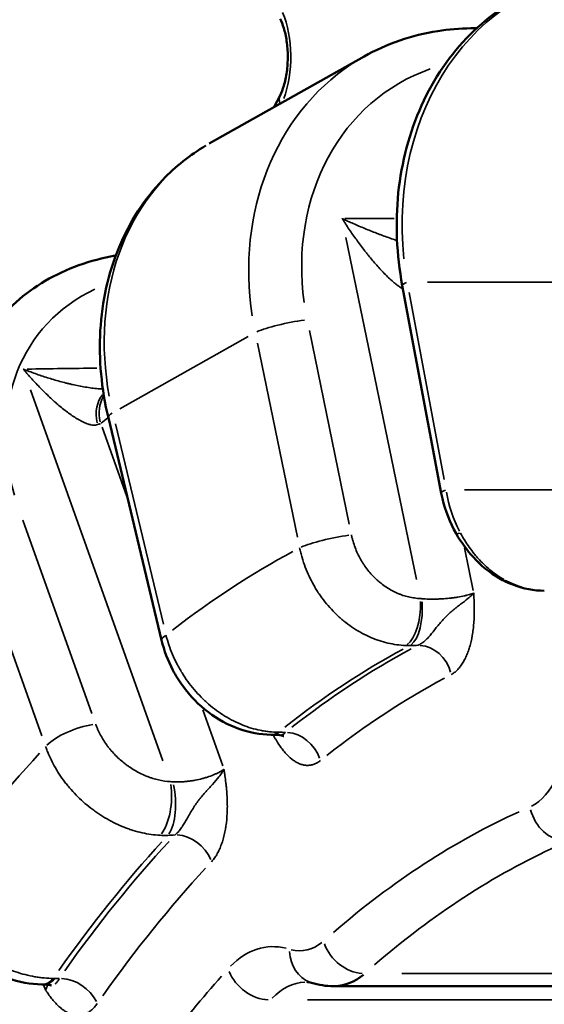
# Model space of a CAD drawing. Extents: x 0 to 21830, y 0 to 18951.
# Drawn here: x 3262 to 3356, y 13885 to 14060 of the extents above; entities that cross this region are included whole.
import ezdxf

# ---------------------------------------------------------------- set-up
doc = ezdxf.new("R2010")
doc.units = 0
doc.layers.add('MD_Visible', color=7, linetype='Continuous', lineweight=50)
doc.layers.add('MD_Visible Narrow', color=7, linetype='Continuous', lineweight=35)
doc.styles.get("Standard").update_dxf_attribs({"font": 'txt.shx'})
doc.dimstyles.new('DİLARA 5', dxfattribs={"dimtxt": 250, "dimasz": 100, "dimexe": 0, "dimexo": 100, "dimgap": 50, "dimtad": 2, "dimdec": 0, "dimlfac": 0.1, "dimrnd": 5, "dimtxsty": 'Standard', "dimcen": 0, "dimse1": 1, "dimse2": 1, "dimclrd": 256, "dimadec": 0, "dimazin": 0, "dimtfac": 1, "dimtdec": 0, "dimtix": 1, "dimtmove": 0, "dimatfit": 3, "dimfxl": 1, "dimarcsym": 0})

# ---------------------------------------------------------------- blocks, each defined once
blk = doc.blocks.new('CustomObjectsInViewport7_0')
at = {"layer": 'MD_Visible', "extrusion": (0, 1, 0)}
for p, q in [((3343.72, 14058.92), (3342.69, 14058.91)), ((3323.67, 14053.88), (3296.12, 14038.38)), ((3307.71, 14044.9), (3308.75, 14046.96)), ((3330.49, 14013.14), (3337.42, 13976.19)), ((3278.17, 13989.57), (3287.65, 13950)), ((3307.24, 13933.21), (3307.12, 13933.21)), ((3266.65, 13888.75), (3266.35, 13888.76)), ((3318.26, 13888.46), (3449.26, 13888.46))]:
    blk.add_line(p, q, dxfattribs=at)
at = {"layer": 'MD_Visible', "extrusion": (1.22465e-16, 0, -1)}
blk.add_ellipse((3351.19, 13967.13), major_axis=(3.5, 6.06), ratio=0.47601, start_param=3.141593, end_param=3.141598, dxfattribs=at)
at = {"layer": 'MD_Visible', "extrusion": (1.22465e-16, -6.16298e-33, -1)}
blk.add_ellipse((3351.19, 13967.13), major_axis=(3.5, 6.06), ratio=0.47601, start_param=2.901578, end_param=3.12896, dxfattribs=at)
at = {"layer": 'MD_Visible', "extrusion": (1.22465e-16, 3.08149e-33, -1)}
for start_param, end_param in [(5.956771, 6.308528), (0.044885, 0.045797)]:
    blk.add_ellipse((3316.22, 13918.46), major_axis=(2.71, -29.97), ratio=0.496949, start_param=start_param, end_param=end_param, dxfattribs=at)
at = {"layer": 'MD_Visible'}
for points, knots in [([(3330.49, 14013.14), (3329.46, 14018.6), (3329.22, 14024.23), (3330.34, 14035.06), (3331.76, 14040.4), (3336.06, 14049.93), (3339.02, 14054.27), (3345.98, 14061.23), (3350.04, 14064.01), (3358.94, 14067.79), (3363.9, 14068.81), (3368.88, 14068.81)], [0, 0, 0, 0, 1.675746, 1.675746, 3.37733, 3.37733, 5.06051, 5.06051, 6.68286, 6.68286, 8.356106, 8.356106, 8.356106, 8.356106]), ([(3308.75, 14060.59), (3308.97, 14060.14), (3309.2, 14059.58), (3309.6, 14058.25), (3309.78, 14057.47), (3310.03, 14055.77), (3310.1, 14054.85), (3310.11, 14052.98), (3310.05, 14052.04), (3309.81, 14050.26), (3309.63, 14049.43), (3309.21, 14048.02), (3308.98, 14047.44), (3308.75, 14046.96)], [0.785472, 0.785472, 0.785472, 0.785472, 1.024162, 1.024162, 1.283407, 1.283407, 1.556489, 1.556489, 1.834579, 1.834579, 2.108464, 2.108464, 2.356106, 2.356106, 2.356106, 2.356106]), ([(3323.68, 14053.88), (3327.71, 14056.15), (3332.19, 14057.69), (3338.73, 14058.73), (3340.7, 14058.89), (3342.69, 14058.91)], [0, 0, 0, 0, 1.539662, 1.539662, 2.190395, 2.190395, 2.190395, 2.190395]), ([(3278.17, 13989.57), (3276.94, 13994.72), (3276.45, 14000.03), (3277.04, 14010.29), (3278.18, 14015.37), (3281.93, 14024.43), (3284.6, 14028.56), (3290.12, 14034.31), (3292.71, 14036.37), (3295.51, 14038.03)], [0, 0, 0, 0, 1.613351, 1.613351, 3.256966, 3.256966, 4.875107, 4.875107, 6.00256, 6.00256, 6.00256, 6.00256]), ([(3257.37, 14005.56), (3259.97, 14008.91), (3263.25, 14011.78), (3270.7, 14016.15), (3274.95, 14017.67), (3279.43, 14018.46), (3279.46, 14018.47), (3279.5, 14018.48)], [0, 0, 0, 0, 1.503074, 1.503074, 3.02447, 3.02447, 3.036483, 3.036483, 3.036483, 3.036483]), ([(3340.06, 13969.01), (3338.96, 13970.93), (3338.13, 13973.06), (3337.55, 13975.54), (3337.48, 13975.87), (3337.42, 13976.19)], [0, 0, 0, 0, 0.6673908, 0.6673908, 0.7673964, 0.7673964, 0.7673964, 0.7673964]), ([(3347.7, 13961.07), (3346.02, 13962.04), (3344.48, 13963.31), (3341.97, 13966.04), (3340.94, 13967.48), (3340.06, 13969.01)], [0, 0, 0, 0, 0.611291, 0.611291, 1.140988, 1.140988, 1.140988, 1.140988]), ([(3355.76, 13958.81), (3353.9, 13958.84), (3352.04, 13959.2), (3349.4, 13960.18), (3348.53, 13960.59), (3347.7, 13961.07)], [0, 0, 0, 0, 0.5904879, 0.5904879, 0.8927614, 0.8927614, 0.8927614, 0.8927614]), ([(3307.12, 13933.21), (3305.19, 13933.24), (3303.23, 13933.6), (3299.48, 13934.94), (3297.64, 13935.95), (3294.27, 13938.5), (3292.7, 13940.1), (3290.76, 13942.78), (3290.17, 13943.72), (3288.77, 13946.38), (3288.09, 13948.18), (3287.65, 13950)], [0, 0, 0, 0, 0.615659, 0.615659, 1.247351, 1.247351, 1.907616, 1.907616, 2.240072, 2.240072, 2.80784, 2.80784, 2.80784, 2.80784]), ([(3309.4, 13932.93), (3309.4, 13932.93), (3309.34, 13932.97), (3309.1, 13933.06), (3308.92, 13933.1), (3308.71, 13933.13)], [0.5488346, 0.5488346, 0.5488346, 0.5488346, 0.7176409, 0.7176409, 0.886993, 0.886993, 0.886993, 0.886993]), ([(3266.35, 13888.76), (3264.32, 13888.8), (3262.25, 13889.19), (3258.21, 13890.57), (3256.21, 13891.59), (3253.47, 13893.5), (3252.6, 13894.19), (3250.11, 13896.47), (3248.62, 13898.25), (3246.8, 13901.22), (3246.24, 13902.34), (3245.78, 13903.48)], [0, 0, 0, 0, 0.64977, 0.64977, 1.317346, 1.317346, 1.650633, 1.650633, 2.331635, 2.331635, 2.716557, 2.716557, 2.716557, 2.716557]), ([(3268.07, 13888.61), (3267.81, 13888.66), (3267.45, 13888.71), (3266.91, 13888.74), (3266.78, 13888.75), (3266.65, 13888.75)], [0, 0, 0, 0, 0.1932867, 0.1932867, 0.2484012, 0.2484012, 0.2484012, 0.2484012])]:
    blk.add_open_spline(points, degree=3, knots=knots, dxfattribs=at)
for points in [[(3308.71, 13933.13), (3308.29, 13933.17), (3307.79, 13933.2), (3307.24, 13933.21)], [(3314.35, 13889.06), (3314, 13889.17), (3313.73, 13889.2), (3313.49, 13889.2)], [(3318.24, 13888.46), (3316.93, 13888.46), (3315.61, 13888.67), (3314.35, 13889.06)]]:
    blk.add_open_spline(points, degree=3, dxfattribs=at)
at = {"layer": 'MD_Visible Narrow', "extrusion": (0, 1, 0)}
for p, q in [((3320.46, 14021.67), (3332.99, 13960.82)), ((3400.92, 14013.72), (3335, 14013.72)), ((3337.92, 13978.62), (3331.68, 14011.87)), ((3321.04, 13970.66), (3313.95, 14005.14)), ((3280.22, 13991.21), (3303.06, 14004.06)), ((3304.72, 14002.85), (3311.82, 13968.37)), ((3264.34, 13994.58), (3287.88, 13928.53)), ((3287.96, 13952.9), (3279.42, 13988.51)), ((3281.45, 13975.57), (3277.05, 13987.92)), ((3341.57, 13976.77), (3400.9, 13976.77)), ((3275.24, 13936.99), (3262.98, 13971.38)), ((3254.07, 13967.38), (3266.33, 13932.99)), ((3343.1, 13958.85), (3341.53, 13966.44)), ((3298.53, 13927.64), (3294.97, 13937.63)), ((3448.42, 13890.72), (3330.38, 13890.72)), ((3266.62, 13888.7), (3266.96, 13887.83)), ((3313.61, 13886), (3431.26, 13886))]:
    blk.add_line(p, q, dxfattribs=at)
at = {"layer": 'MD_Visible Narrow', "extrusion": (1.22465e-16, 6.16298e-33, -1)}
for centre, major_axis, ratio, start_param, end_param in [((3373.21, 14018.81), (14.31, -48.57), 0.829513, 1.792187, 3.297656), ((3350.83, 14011.56), (-18.92, 38.63), 0.860594, -1.206793, 0.104311)]:
    blk.add_ellipse(centre, major_axis=major_axis, ratio=ratio, start_param=start_param, end_param=end_param, dxfattribs=at)
at = {"layer": 'MD_Visible Narrow', "extrusion": (1.22465e-16, 0, -1)}
for centre, major_axis, ratio, start_param, end_param in [((3304.56, 14053.78), (0, 12.17), 0.5, 0.861142, 2.223473), ((3312.32, 14045.17), (-3.58, 1.79), 0.612372, -0.550469, -0.028972), ((3299.12, 13977.39), (32.35, -28.38), 0.781146, 2.257797, 3.473472), ((3282.83, 13989.32), (-4.32, 5.51), 0.830184, 5.221344, 5.948498), ((3356.04, 13978.81), (0, -20), 0.854676, 0.036797, 0.433201), ((3330.49, 13955.87), (0.26, 7), 0.461644, 1.404232, 2.800183), ((3430.8, 13491.14), (54.79, -471.4), 0.494968, 2.848002, 2.947748), ((3307.22, 13940.21), (0.1, 7), 0.52807, 2.796037, 3.123406), ((2682.35, 13491.14), (11657.87, -140.93), 0.038657, 4.765653, 4.765663), ((3286.32, 13921.58), (0.41, 6.99), 0.439735, 1.136065, 2.580689), ((3430.8, 13491.14), (-54.79, 471.4), 0.494968, 5.78071, 5.880609), ((3442.12, 13491.14), (51.61, -431.42), 0.494673, 2.819121, 2.985932), ((3266.5, 13895.75), (0.15, 7), 0.525217, 2.593811, 3.112762), ((3316.75, 13859.21), (4.34, -29.92), 0.492205, 2.769306, 3.189469), ((3316.75, 13859.21), (4.34, -29.92), 0.492205, 3.212811, 3.213858)]:
    blk.add_ellipse(centre, major_axis=major_axis, ratio=ratio, start_param=start_param, end_param=end_param, dxfattribs=at)
at = {"layer": 'MD_Visible Narrow', "extrusion": (1.22465e-16, 5.77779e-34, -1)}
blk.add_ellipse((3342.76, 14051.91), major_axis=(-0.07, 7), ratio=0.470483, start_param=0.012293, end_param=0.23356, dxfattribs=at)
at = {"layer": 'MD_Visible Narrow'}
for centre, major_axis, ratio, start_param, end_param in [((3347.63, 14009.99), (22.38, -44.73), 0.859128, 3.183112, 3.183326), ((3347.63, 14009.99), (22.38, -44.73), 0.859128, 3.244853, 4.352327), ((3337.37, 14014.43), (6.88, 1.29), 0.117461, 2.643218, 3.115362), ((3310.35, 14005.48), (6.86, 1.41), 0.147219, 1.133652, 2.536713), ((3284.98, 13991.21), (6.81, 1.63), 0.200442, 2.635697, 3.114967), ((3344.3, 13977.49), (6.88, 1.29), 0.117461, 2.643218, 3.115362), ((3318.24, 13967.17), (6.86, 1.41), 0.147219, 1.133652, 2.536713), ((3294.46, 13951.63), (6.81, 1.63), 0.200442, 2.635697, 3.114967), ((3431.67, 13491.14), (57.82, -471.31), 0.494399, 3.332727, 3.431867), ((3334.03, 13943.3), (-2.79, 5.31), 0.852182, -1.812789, -0.488058), ((3435.97, 13491.75), (54.79, -465.39), 0.494839, 3.334719, 3.434465), ((3273.04, 13931.79), (6.59, 2.35), 0.362422, 1.074002, 2.499447), ((3310.73, 13927.98), (-3.74, 4.69), 0.82887, -1.972433, -0.644678), ((3348.85, 13942.88), (2.7, -22.96), 0.494839, 0.174746, 0.668638), ((3436.09, 13490.42), (51.61, -438.43), 0.494839, 3.298167, 3.464978), ((3359.22, 13921.07), (-2.78, 6.42), 0.858055, 1.392863, 2.716764), ((3291.36, 13909.99), (-4.38, 4.1), 0.799758, -2.091099, -0.759792), ((3431.67, 13491.14), (-57.82, 471.31), 0.494399, 0.39989, 0.499251), ((3435.97, 13491.75), (-54.79, 465.39), 0.494839, 0.401859, 0.501757), ((3310.72, 13858.49), (4.35, -36.94), 0.494839, 2.956714, 3.519014), ((3310.19, 13917.75), (2.7, -22.96), 0.494839, 6.094507, 6.588399), ((3322.49, 13897.19), (-4.65, 5.23), 0.819582, 1.125246, 2.454151), ((3316.42, 13895.75), (2.07, 6.69), 0.847094, 1.991197, 3.081044), ((3436.09, 13490.42), (52.79, -448.42), 0.494839, 3.556523, 3.669396), ((3305.5, 13892.25), (5.19, -4.69), 0.795532, 4.1786, 5.510411), ((3271.03, 13884.74), (-4.92, 3.44), 0.757477, -2.201141, -0.864854)]:
    blk.add_ellipse(centre, major_axis=major_axis, ratio=ratio, start_param=start_param, end_param=end_param, dxfattribs=at)
at = {"layer": 'MD_Visible Narrow', "extrusion": (1.22465e-16, -6.16298e-33, -1)}
blk.add_ellipse((3320.75, 13994.86), major_axis=(24.85, -43.39), ratio=0.817447, start_param=1.978785, end_param=3.086259, dxfattribs=at)
at = {"layer": 'MD_Visible Narrow', "extrusion": (1.22465e-16, -1.92593e-34, -1)}
blk.add_ellipse((1646.19, 13618.77), major_axis=(10291.87, 89.92), ratio=0.038568, start_param=4.876111, end_param=4.876973, dxfattribs=at)
at = {"layer": 'MD_Visible Narrow', "extrusion": (1.22465e-16, -3.85186e-34, -1)}
for centre, major_axis, ratio, start_param, end_param in [((2018.72, 13617.05), (10273.61, 187.96), 0.035139, 4.834514, 4.835729), ((3266.81, 13895.75), (0.15, 7), 0.525217, 2.593786, 3.112761), ((3313.56, 13491.14), (-11683.9, 254.78), 0.034024, 1.566189, 1.566212)]:
    blk.add_ellipse(centre, major_axis=major_axis, ratio=ratio, start_param=start_param, end_param=end_param, dxfattribs=at)
at = {"layer": 'MD_Visible Narrow', "extrusion": (1.22465e-16, 1.2326e-32, -1)}
for centre, major_axis, ratio, start_param, end_param in [((3281.81, 13988.61), (-3.69, 5.95), 0.752645, -1.120624, -0.244886), ((3346.14, 13972.49), (6.07, 3.48), 0.104247, 2.70953, 3.118853)]:
    blk.add_ellipse(centre, major_axis=major_axis, ratio=ratio, start_param=start_param, end_param=end_param, dxfattribs=at)
at = {"layer": 'MD_Visible Narrow', "extrusion": (1.22465e-16, 3.08149e-33, -1)}
for centre, major_axis, start_param, end_param in [((3377.14, 13619.63), (46.19, -392.33), 2.848722, 2.855763), ((3414.44, 13489.1), (57.84, -491.34), 2.852063, 2.948401), ((3414.44, 13489.1), (-57.84, 491.34), 5.783918, 5.880447)]:
    blk.add_ellipse(centre, major_axis=major_axis, ratio=0.494839, start_param=start_param, end_param=end_param, dxfattribs=at)
at = {"layer": 'MD_Visible Narrow', "extrusion": (1.22465e-16, -3.08149e-33, -1)}
blk.add_ellipse((3355.14, 13978.81), major_axis=(-4.58, 19.63), ratio=0.841578, start_param=4.418704, end_param=4.784033, dxfattribs=at)
at = {"layer": 'MD_Visible Narrow', "extrusion": (1.22465e-16, 7.70372e-34, -1)}
for centre, major_axis, ratio, start_param, end_param in [((3330.99, 13955.86), (-0.14, 7), 0.436429, 1.434543, 2.827414), ((3287.22, 13921.57), (-0.36, 6.99), 0.415143, 1.191951, 2.630131)]:
    blk.add_ellipse(centre, major_axis=major_axis, ratio=ratio, start_param=start_param, end_param=end_param, dxfattribs=at)
at = {"layer": 'MD_Visible Narrow', "extrusion": (1.22465e-16, 3.85186e-34, -1)}
blk.add_ellipse((3307.34, 13940.21), major_axis=(0.1, 7), ratio=0.52807, start_param=2.796027, end_param=3.123405, dxfattribs=at)
at = {"layer": 'MD_Visible Narrow'}
for points, knots in [([(3330.6, 14012.55), (3330.56, 14012.57), (3330.53, 14012.59), (3330.42, 14012.65), (3330.36, 14012.69), (3330.15, 14012.81), (3330.01, 14012.9), (3329.81, 14013.05), (3329.74, 14013.1), (3329.6, 14013.2), (3329.53, 14013.25), (3329.33, 14013.4), (3329.19, 14013.51), (3328.79, 14013.85), (3328.52, 14014.08), (3327.99, 14014.57), (3327.73, 14014.83), (3327.21, 14015.36), (3326.95, 14015.63), (3326.44, 14016.17), (3326.18, 14016.45), (3325.69, 14017.02), (3325.44, 14017.31), (3324.95, 14017.89), (3324.71, 14018.18), (3324.35, 14018.63), (3324.23, 14018.78), (3323.99, 14019.08), (3323.87, 14019.23), (3323.28, 14020), (3322.82, 14020.61), (3321.92, 14021.86), (3321.47, 14022.49), (3320.82, 14023.44), (3320.61, 14023.76), (3320.29, 14024.25), (3320.13, 14024.49), (3319.95, 14024.77), (3319.87, 14024.89), (3319.82, 14024.97), (3319.79, 14025.01), (3319.77, 14025.05)], [0.0699651, 0.0699651, 0.0699651, 0.0699651, 0.078125, 0.078125, 0.09375, 0.09375, 0.125, 0.125, 0.140625, 0.140625, 0.15625, 0.15625, 0.1875, 0.1875, 0.25, 0.25, 0.3125, 0.3125, 0.375, 0.375, 0.4375, 0.4375, 0.5, 0.5, 0.5625, 0.5625, 0.59375, 0.59375, 0.625, 0.625, 0.75, 0.75, 0.875, 0.875, 0.9375, 0.9375, 0.96875, 0.984375, 0.9921875, 0.9921875, 1, 1, 1, 1]), ([(3329.55, 14021.15), (3329.41, 14021.19), (3329.27, 14021.24), (3328.77, 14021.4), (3328.41, 14021.53), (3327.69, 14021.78), (3327.33, 14021.91), (3326.79, 14022.11), (3326.61, 14022.17), (3326.26, 14022.31), (3326.08, 14022.37), (3325.19, 14022.71), (3324.5, 14022.99), (3323.12, 14023.56), (3322.43, 14023.85), (3321.43, 14024.3), (3321.09, 14024.45), (3320.59, 14024.67), (3320.34, 14024.79), (3320.06, 14024.92), (3319.93, 14024.98), (3319.85, 14025.02), (3319.81, 14025.04), (3319.77, 14025.05)], [0.414062, 0.414062, 0.414062, 0.414062, 0.4375, 0.4375, 0.5, 0.5, 0.5625, 0.5625, 0.59375, 0.59375, 0.625, 0.625, 0.75, 0.75, 0.875, 0.875, 0.9375, 0.9375, 0.96875, 0.984375, 0.9921875, 0.9921875, 1, 1, 1, 1]), ([(3276.24, 13988.38), (3276.13, 13988.33), (3276.01, 13988.31), (3275.75, 13988.28), (3275.62, 13988.28), (3275.34, 13988.3), (3275.2, 13988.32), (3274.99, 13988.37), (3274.91, 13988.38), (3274.77, 13988.42), (3274.7, 13988.44), (3274.48, 13988.51), (3274.33, 13988.57), (3274.04, 13988.68), (3273.89, 13988.75), (3273.45, 13988.95), (3273.15, 13989.11), (3272.71, 13989.36), (3272.56, 13989.45), (3272.26, 13989.64), (3272.12, 13989.73), (3271.68, 13990.02), (3271.39, 13990.22), (3270.81, 13990.64), (3270.53, 13990.86), (3269.96, 13991.31), (3269.67, 13991.54), (3269.25, 13991.9), (3269.11, 13992.02), (3268.83, 13992.26), (3268.69, 13992.39), (3268.27, 13992.76), (3268, 13993.01), (3267.18, 13993.78), (3266.64, 13994.31), (3265.58, 13995.39), (3265.06, 13995.95), (3264.29, 13996.8), (3264.04, 13997.09), (3263.66, 13997.52), (3263.47, 13997.74), (3263.25, 13998), (3263.15, 13998.11), (3263.09, 13998.18), (3263.06, 13998.22), (3263.03, 13998.25)], [0, 0, 0, 0, 0.03125, 0.03125, 0.0625, 0.0625, 0.09375, 0.09375, 0.109375, 0.109375, 0.125, 0.125, 0.15625, 0.15625, 0.1875, 0.1875, 0.25, 0.25, 0.28125, 0.28125, 0.3125, 0.3125, 0.375, 0.375, 0.4375, 0.4375, 0.5, 0.5, 0.53125, 0.53125, 0.5625, 0.5625, 0.625, 0.625, 0.75, 0.75, 0.875, 0.875, 0.9375, 0.9375, 0.96875, 0.984375, 0.992187, 0.992187, 1, 1, 1, 1]), ([(3277.19, 13994.72), (3276.92, 13994.73), (3276.64, 13994.75), (3276.17, 13994.79), (3275.98, 13994.81), (3275.59, 13994.85), (3275.4, 13994.87), (3274.83, 13994.95), (3274.44, 13995), (3273.68, 13995.13), (3273.3, 13995.2), (3272.54, 13995.35), (3272.16, 13995.43), (3271.59, 13995.56), (3271.4, 13995.6), (3271.02, 13995.69), (3270.83, 13995.74), (3270.27, 13995.88), (3269.9, 13995.98), (3268.78, 13996.29), (3268.05, 13996.5), (3266.59, 13996.96), (3265.87, 13997.2), (3264.79, 13997.59), (3264.44, 13997.72), (3263.91, 13997.91), (3263.64, 13998.01), (3263.34, 13998.13), (3263.2, 13998.19), (3263.12, 13998.22), (3263.07, 13998.24), (3263.03, 13998.25)], [0.2048825, 0.2048825, 0.2048825, 0.2048825, 0.25, 0.25, 0.28125, 0.28125, 0.3125, 0.3125, 0.375, 0.375, 0.4375, 0.4375, 0.5, 0.5, 0.53125, 0.53125, 0.5625, 0.5625, 0.625, 0.625, 0.75, 0.75, 0.875, 0.875, 0.9375, 0.9375, 0.96875, 0.984375, 0.9921875, 0.9921875, 1, 1, 1, 1]), ([(3348.53, 13960.84), (3347.74, 13961.29), (3347, 13961.81), (3345.57, 13962.96), (3344.89, 13963.6), (3344.07, 13964.47), (3343.91, 13964.65), (3343.6, 13965.02), (3343.44, 13965.2), (3342.98, 13965.77), (3342.69, 13966.15), (3341.84, 13967.35), (3341.32, 13968.19), (3340.84, 13969.08)], [0, 0, 0, 0, 0.25, 0.25, 0.5, 0.5, 0.5625, 0.5625, 0.625, 0.625, 0.75, 0.75, 1, 1, 1, 1]), ([(3333.69, 13957.44), (3333.34, 13957.45), (3333, 13957.48), (3332.31, 13957.58), (3331.62, 13957.7), (3330.94, 13957.89), (3330.44, 13958.06), (3330.27, 13958.12), (3329.93, 13958.25), (3329.76, 13958.32), (3329.26, 13958.54), (3328.93, 13958.69), (3328.29, 13959.04), (3327.98, 13959.23), (3327.36, 13959.64), (3327.06, 13959.85), (3326.61, 13960.2), (3326.47, 13960.32), (3326.25, 13960.5), (3326.18, 13960.57), (3326.04, 13960.69), (3325.97, 13960.76), (3325.62, 13961.08), (3325.35, 13961.35), (3324.83, 13961.9), (3324.59, 13962.19), (3324.11, 13962.79), (3323.89, 13963.11), (3323.62, 13963.51), (3323.56, 13963.59), (3323.46, 13963.75), (3323.41, 13963.84), (3323.25, 13964.08), (3323.15, 13964.25), (3322.87, 13964.76), (3322.52, 13965.44), (3322.22, 13966.15), (3321.95, 13966.88), (3321.83, 13967.24), (3321.66, 13967.8), (3321.61, 13967.99), (3321.52, 13968.36), (3321.48, 13968.55), (3321.44, 13968.74)], [0, 0, 0, 0, 0.0625, 0.0625, 0.125, 0.1875, 0.1875, 0.21875, 0.21875, 0.25, 0.25, 0.3125, 0.3125, 0.375, 0.375, 0.4375, 0.4375, 0.46875, 0.46875, 0.484375, 0.484375, 0.5, 0.5, 0.5625, 0.5625, 0.625, 0.625, 0.6875, 0.6875, 0.703125, 0.703125, 0.71875, 0.71875, 0.75, 0.75, 0.8125, 0.875, 0.875, 0.9375, 0.9375, 0.96875, 0.96875, 1, 1, 1, 1]), ([(3312.21, 13966.46), (3312.27, 13966.17), (3312.34, 13965.88), (3312.45, 13965.44), (3312.49, 13965.3), (3312.56, 13965.01), (3312.6, 13964.87), (3312.81, 13964.15), (3313, 13963.59), (3313.42, 13962.48), (3313.65, 13961.93), (3314.16, 13960.86), (3314.43, 13960.33), (3314.87, 13959.56), (3315.02, 13959.3), (3315.26, 13958.92), (3315.34, 13958.79), (3315.5, 13958.54), (3315.58, 13958.41), (3316, 13957.8), (3316.35, 13957.32), (3317.08, 13956.39), (3317.46, 13955.95), (3318.26, 13955.09), (3318.67, 13954.68), (3319.21, 13954.18), (3319.32, 13954.09), (3319.53, 13953.89), (3319.64, 13953.8), (3319.98, 13953.51), (3320.2, 13953.33), (3320.89, 13952.8), (3321.35, 13952.46), (3322.3, 13951.84), (3322.79, 13951.55), (3323.77, 13951.02), (3324.28, 13950.77), (3324.92, 13950.49), (3325.05, 13950.44), (3325.31, 13950.33), (3325.7, 13950.18), (3326.09, 13950.04), (3326.87, 13949.78), (3327.91, 13949.49), (3328.96, 13949.29), (3330.02, 13949.15), (3330.55, 13949.1), (3331.08, 13949.08)], [0, 0, 0, 0, 0.03125, 0.03125, 0.046875, 0.046875, 0.0625, 0.0625, 0.125, 0.125, 0.1875, 0.1875, 0.25, 0.25, 0.28125, 0.28125, 0.296875, 0.296875, 0.3125, 0.3125, 0.375, 0.375, 0.4375, 0.4375, 0.5, 0.5, 0.515625, 0.515625, 0.53125, 0.53125, 0.5625, 0.5625, 0.625, 0.625, 0.6875, 0.6875, 0.75, 0.75, 0.765625, 0.765625, 0.78125, 0.8125, 0.8125, 0.875, 0.9375, 0.9375, 1, 1, 1, 1]), ([(3333.3, 13949.12), (3333.49, 13949.21), (3333.69, 13949.31), (3334.07, 13949.56), (3334.25, 13949.7), (3334.53, 13949.94), (3334.63, 13950.03), (3334.82, 13950.21), (3334.91, 13950.3), (3335.19, 13950.59), (3335.37, 13950.8), (3335.74, 13951.24), (3335.92, 13951.47), (3336.2, 13951.83), (3336.3, 13951.96), (3336.49, 13952.2), (3336.59, 13952.32), (3336.89, 13952.69), (3337.09, 13952.94), (3337.51, 13953.43), (3337.73, 13953.67), (3338.07, 13954.03), (3338.18, 13954.14), (3338.42, 13954.37), (3338.54, 13954.49), (3338.89, 13954.82), (3339.14, 13955.04), (3339.51, 13955.35), (3339.63, 13955.45), (3339.88, 13955.65), (3340, 13955.75), (3340.37, 13956.04), (3340.61, 13956.22), (3341.32, 13956.77), (3341.76, 13957.11), (3342.26, 13957.53), (3342.36, 13957.61), (3342.55, 13957.78), (3342.72, 13957.94), (3342.89, 13958.1), (3343, 13958.23), (3343.06, 13958.29), (3343.11, 13958.35), (3343.15, 13958.39), (3343.17, 13958.41), (3343.18, 13958.42)], [0, 0, 0, 0, 0.0625, 0.0625, 0.125, 0.125, 0.15625, 0.15625, 0.1875, 0.1875, 0.25, 0.25, 0.3125, 0.3125, 0.34375, 0.34375, 0.375, 0.375, 0.4375, 0.4375, 0.5, 0.5, 0.53125, 0.53125, 0.5625, 0.5625, 0.625, 0.625, 0.65625, 0.65625, 0.6875, 0.6875, 0.75, 0.75, 0.875, 0.875, 0.90625, 0.90625, 0.9375, 0.96875, 0.96875, 0.984375, 0.992188, 0.992188, 1, 1, 1, 1]), ([(3343.18, 13958.42), (3342.97, 13958.33), (3342.72, 13958.24), (3342.3, 13958.12), (3342.15, 13958.07), (3341.91, 13958.01), (3341.83, 13957.99), (3341.67, 13957.95), (3341.58, 13957.93), (3341.15, 13957.83), (3340.79, 13957.76), (3340.3, 13957.68), (3340.2, 13957.66), (3340, 13957.63), (3339.9, 13957.62), (3339.59, 13957.57), (3339.38, 13957.55), (3338.74, 13957.47), (3338.31, 13957.43), (3337.75, 13957.39), (3337.64, 13957.38), (3337.42, 13957.37), (3337.31, 13957.37), (3336.97, 13957.35), (3336.53, 13957.33), (3336.09, 13957.33), (3335.76, 13957.33), (3335.65, 13957.33), (3335.43, 13957.33), (3335.32, 13957.33), (3334.77, 13957.35), (3334.35, 13957.37), (3333.94, 13957.41)], [0, 0, 0, 0, 0.125, 0.125, 0.1875, 0.1875, 0.21875, 0.21875, 0.25, 0.25, 0.375, 0.375, 0.40625, 0.40625, 0.4375, 0.4375, 0.5, 0.5, 0.625, 0.625, 0.65625, 0.65625, 0.6875, 0.6875, 0.75, 0.8125, 0.8125, 0.84375, 0.84375, 0.875, 0.875, 1, 1, 1, 1]), ([(3339.2, 13943.91), (3339.38, 13944.01), (3339.57, 13944.13), (3339.92, 13944.39), (3340.27, 13944.69), (3340.6, 13945.06), (3340.83, 13945.36), (3340.91, 13945.46), (3341.06, 13945.68), (3341.14, 13945.79), (3341.36, 13946.14), (3341.49, 13946.38), (3341.76, 13946.89), (3341.88, 13947.17), (3342.11, 13947.73), (3342.22, 13948.03), (3342.38, 13948.49), (3342.42, 13948.65), (3342.52, 13948.97), (3342.56, 13949.13), (3342.78, 13949.96), (3342.92, 13950.65), (3343.08, 13951.74), (3343.12, 13952.11), (3343.18, 13952.68), (3343.19, 13952.87), (3343.22, 13953.25), (3343.24, 13953.45), (3343.27, 13954.03), (3343.28, 13954.42), (3343.29, 13955.02), (3343.29, 13955.21), (3343.29, 13955.61), (3343.29, 13955.81), (3343.28, 13956.41), (3343.27, 13956.81), (3343.24, 13957.42), (3343.23, 13957.62), (3343.21, 13957.92), (3343.2, 13958.07), (3343.19, 13958.22), (3343.19, 13958.32), (3343.19, 13958.38), (3343.18, 13958.42)], [0, 0, 0, 0, 0.0625, 0.0625, 0.125, 0.1875, 0.1875, 0.21875, 0.21875, 0.25, 0.25, 0.3125, 0.3125, 0.375, 0.375, 0.4375, 0.4375, 0.46875, 0.46875, 0.5, 0.5, 0.625, 0.625, 0.6875, 0.6875, 0.71875, 0.71875, 0.75, 0.75, 0.8125, 0.8125, 0.84375, 0.84375, 0.875, 0.875, 0.9375, 0.9375, 0.96875, 0.96875, 0.984375, 0.992187, 0.992187, 1, 1, 1, 1]), ([(3308.44, 13933.65), (3307.91, 13933.65), (3307.37, 13933.68), (3306.69, 13933.75), (3306.56, 13933.77), (3306.29, 13933.8), (3306.15, 13933.82), (3305.74, 13933.88), (3305.47, 13933.93), (3304.66, 13934.1), (3304.13, 13934.23), (3303.06, 13934.55), (3302.53, 13934.74), (3301.48, 13935.17), (3300.95, 13935.4), (3299.91, 13935.93), (3299.39, 13936.22), (3298.39, 13936.84), (3297.42, 13937.5), (3296.48, 13938.24), (3295.79, 13938.83), (3295.57, 13939.04), (3295.23, 13939.35), (3295.12, 13939.45), (3294.9, 13939.67), (3294.79, 13939.78), (3294.26, 13940.32), (3293.84, 13940.77), (3293.05, 13941.7), (3292.67, 13942.18), (3291.95, 13943.17), (3291.61, 13943.68), (3291.2, 13944.34), (3291.12, 13944.47), (3290.97, 13944.74), (3290.89, 13944.87), (3290.66, 13945.27), (3290.51, 13945.55), (3290.09, 13946.36), (3289.83, 13946.92), (3289.35, 13948.04), (3289.14, 13948.6), (3288.75, 13949.75), (3288.58, 13950.33), (3288.43, 13950.92)], [0, 0, 0, 0, 0.0625, 0.0625, 0.078125, 0.078125, 0.09375, 0.09375, 0.125, 0.125, 0.1875, 0.1875, 0.25, 0.25, 0.3125, 0.3125, 0.375, 0.375, 0.4375, 0.5, 0.5, 0.53125, 0.53125, 0.546875, 0.546875, 0.5625, 0.5625, 0.625, 0.625, 0.6875, 0.6875, 0.75, 0.75, 0.765625, 0.765625, 0.78125, 0.78125, 0.8125, 0.8125, 0.875, 0.875, 0.9375, 0.9375, 1, 1, 1, 1]), ([(3289.19, 13924.86), (3288.5, 13924.9), (3287.82, 13925), (3286.78, 13925.23), (3286.44, 13925.32), (3285.92, 13925.48), (3285.75, 13925.54), (3285.49, 13925.63), (3285.4, 13925.66), (3285.23, 13925.73), (3285.14, 13925.76), (3284.37, 13926.06), (3283.7, 13926.38), (3282.73, 13926.94), (3282.41, 13927.13), (3281.94, 13927.45), (3281.78, 13927.55), (3281.47, 13927.78), (3281.32, 13927.89), (3280.56, 13928.47), (3280, 13928.97), (3279.2, 13929.78), (3278.95, 13930.06), (3278.58, 13930.49), (3278.46, 13930.64), (3278.22, 13930.93), (3278.1, 13931.08), (3277.54, 13931.84), (3277.15, 13932.46), (3276.63, 13933.42), (3276.47, 13933.75), (3276.25, 13934.24), (3276.18, 13934.41), (3276.04, 13934.74), (3275.98, 13934.91), (3275.92, 13935.08)], [0, 0, 0, 0, 0.125, 0.125, 0.1875, 0.1875, 0.21875, 0.21875, 0.234375, 0.234375, 0.25, 0.25, 0.375, 0.375, 0.4375, 0.4375, 0.46875, 0.46875, 0.5, 0.5, 0.625, 0.625, 0.6875, 0.6875, 0.71875, 0.71875, 0.75, 0.75, 0.875, 0.875, 0.9375, 0.9375, 0.96875, 0.96875, 1, 1, 1, 1]), ([(3315.9, 13928.59), (3315.72, 13928.45), (3315.53, 13928.33), (3315.16, 13928.11), (3314.78, 13927.94), (3314.39, 13927.83), (3314.09, 13927.78), (3313.99, 13927.77), (3313.79, 13927.75), (3313.69, 13927.75), (3313.38, 13927.75), (3313.18, 13927.77), (3312.77, 13927.85), (3312.56, 13927.91), (3312.15, 13928.05), (3311.94, 13928.14), (3311.64, 13928.31), (3311.53, 13928.36), (3311.33, 13928.49), (3311.22, 13928.56), (3310.72, 13928.91), (3310.32, 13929.26), (3309.74, 13929.87), (3309.55, 13930.08), (3309.27, 13930.43), (3309.18, 13930.55), (3308.99, 13930.8), (3308.9, 13930.92), (3308.63, 13931.3), (3308.45, 13931.57), (3308.19, 13931.99), (3308.1, 13932.13), (3307.93, 13932.42), (3307.85, 13932.56), (3307.67, 13932.87), (3307.59, 13933.04), (3307.5, 13933.2)], [0, 0, 0, 0, 0.0625, 0.0625, 0.125, 0.1875, 0.1875, 0.21875, 0.21875, 0.25, 0.25, 0.3125, 0.3125, 0.375, 0.375, 0.4375, 0.4375, 0.46875, 0.46875, 0.5, 0.5, 0.625, 0.625, 0.6875, 0.6875, 0.71875, 0.71875, 0.75, 0.75, 0.8125, 0.8125, 0.84375, 0.84375, 0.875, 0.875, 0.9090704, 0.9090704, 0.9090704, 0.9090704]), ([(3309.68, 13933.61), (3309.57, 13933.49), (3309.46, 13933.39), (3309.24, 13933.24), (3309.14, 13933.19), (3308.98, 13933.14), (3308.92, 13933.13), (3308.82, 13933.12), (3308.77, 13933.12), (3308.72, 13933.13), (3308.71, 13933.13), (3308.71, 13933.13)], [0, 0, 0, 0, 0.0625, 0.0625, 0.125, 0.125, 0.15625, 0.15625, 0.1875, 0.1875, 0.190353, 0.190353, 0.190353, 0.190353]), ([(3267.01, 13931.08), (3267.1, 13930.82), (3267.2, 13930.56), (3267.35, 13930.17), (3267.4, 13930.04), (3267.51, 13929.79), (3267.56, 13929.66), (3267.85, 13929.02), (3268.09, 13928.52), (3268.62, 13927.52), (3268.9, 13927.04), (3269.51, 13926.07), (3269.83, 13925.6), (3270.26, 13925.02), (3270.35, 13924.9), (3270.52, 13924.67), (3270.61, 13924.55), (3270.88, 13924.21), (3271.07, 13923.98), (3271.63, 13923.32), (3272.02, 13922.89), (3272.84, 13922.06), (3273.26, 13921.66), (3274.12, 13920.88), (3274.57, 13920.51), (3275.15, 13920.06), (3275.27, 13919.97), (3275.5, 13919.79), (3275.62, 13919.71), (3275.98, 13919.45), (3276.22, 13919.28), (3276.94, 13918.8), (3277.93, 13918.19), (3278.94, 13917.66), (3279.96, 13917.17), (3280.48, 13916.94), (3281.14, 13916.68), (3281.28, 13916.63), (3281.54, 13916.53), (3281.94, 13916.38), (3282.34, 13916.25), (3283.13, 13916.01), (3284.19, 13915.73), (3285.25, 13915.53), (3286.31, 13915.38), (3286.84, 13915.33), (3287.37, 13915.3)], [0, 0, 0, 0, 0.03125, 0.03125, 0.046875, 0.046875, 0.0625, 0.0625, 0.125, 0.125, 0.1875, 0.1875, 0.25, 0.25, 0.265625, 0.265625, 0.28125, 0.28125, 0.3125, 0.3125, 0.375, 0.375, 0.4375, 0.4375, 0.5, 0.5, 0.515625, 0.515625, 0.53125, 0.53125, 0.5625, 0.5625, 0.625, 0.6875, 0.6875, 0.75, 0.75, 0.765625, 0.765625, 0.78125, 0.8125, 0.8125, 0.875, 0.9375, 0.9375, 1, 1, 1, 1]), ([(3298.73, 13927.08), (3298.54, 13926.92), (3298.3, 13926.76), (3297.9, 13926.53), (3297.76, 13926.46), (3297.46, 13926.3), (3297.3, 13926.23), (3296.81, 13926.02), (3296.46, 13925.88), (3295.98, 13925.72), (3295.89, 13925.69), (3295.69, 13925.62), (3295.59, 13925.59), (3295.29, 13925.5), (3295.09, 13925.45), (3294.47, 13925.29), (3294.05, 13925.19), (3293.5, 13925.09), (3293.39, 13925.07), (3293.16, 13925.03), (3293.05, 13925.02), (3292.72, 13924.97), (3292.28, 13924.91), (3291.84, 13924.86), (3291.51, 13924.84), (3291.4, 13924.83), (3291.17, 13924.82), (3291.06, 13924.81), (3290.51, 13924.79), (3290.08, 13924.79), (3289.67, 13924.8)], [0, 0, 0, 0, 0.125, 0.125, 0.1875, 0.1875, 0.25, 0.25, 0.375, 0.375, 0.40625, 0.40625, 0.4375, 0.4375, 0.5, 0.5, 0.625, 0.625, 0.65625, 0.65625, 0.6875, 0.6875, 0.75, 0.8125, 0.8125, 0.84375, 0.84375, 0.875, 0.875, 1, 1, 1, 1]), ([(3290.05, 13915.38), (3290.22, 13915.53), (3290.4, 13915.7), (3290.74, 13916.07), (3290.9, 13916.28), (3291.15, 13916.61), (3291.23, 13916.72), (3291.39, 13916.96), (3291.47, 13917.08), (3291.71, 13917.46), (3291.87, 13917.72), (3292.18, 13918.26), (3292.34, 13918.53), (3292.58, 13918.96), (3292.66, 13919.1), (3292.83, 13919.39), (3292.91, 13919.53), (3293.17, 13919.96), (3293.34, 13920.24), (3293.71, 13920.8), (3293.9, 13921.08), (3294.21, 13921.49), (3294.31, 13921.62), (3294.52, 13921.89), (3294.62, 13922.02), (3294.94, 13922.41), (3295.16, 13922.66), (3295.5, 13923.04), (3295.61, 13923.16), (3295.83, 13923.41), (3295.94, 13923.53), (3296.27, 13923.89), (3296.49, 13924.13), (3297.12, 13924.83), (3297.52, 13925.28), (3297.95, 13925.85), (3298.03, 13925.96), (3298.2, 13926.19), (3298.27, 13926.3), (3298.42, 13926.52), (3298.49, 13926.64), (3298.58, 13926.8), (3298.63, 13926.89), (3298.68, 13926.97), (3298.7, 13927.03), (3298.72, 13927.05), (3298.73, 13927.08)], [0, 0, 0, 0, 0.0625, 0.0625, 0.125, 0.125, 0.15625, 0.15625, 0.1875, 0.1875, 0.25, 0.25, 0.3125, 0.3125, 0.34375, 0.34375, 0.375, 0.375, 0.4375, 0.4375, 0.5, 0.5, 0.53125, 0.53125, 0.5625, 0.5625, 0.625, 0.625, 0.65625, 0.65625, 0.6875, 0.6875, 0.75, 0.75, 0.875, 0.875, 0.90625, 0.90625, 0.9375, 0.9375, 0.96875, 0.96875, 0.984375, 0.992187, 0.992187, 1, 1, 1, 1]), ([(3296.53, 13910.6), (3296.7, 13910.78), (3296.86, 13910.97), (3297.17, 13911.39), (3297.46, 13911.84), (3297.73, 13912.35), (3297.92, 13912.75), (3297.98, 13912.89), (3298.11, 13913.18), (3298.16, 13913.32), (3298.33, 13913.77), (3298.44, 13914.08), (3298.63, 13914.71), (3298.72, 13915.04), (3298.87, 13915.72), (3298.95, 13916.06), (3299.02, 13916.51), (3299.04, 13916.6), (3299.07, 13916.78), (3299.08, 13916.88), (3299.12, 13917.15), (3299.15, 13917.34), (3299.26, 13918.27), (3299.32, 13919.04), (3299.35, 13920.21), (3299.35, 13920.61), (3299.34, 13921.21), (3299.34, 13921.42), (3299.32, 13921.82), (3299.31, 13922.02), (3299.28, 13922.63), (3299.25, 13923.04), (3299.2, 13923.64), (3299.18, 13923.85), (3299.13, 13924.25), (3299.11, 13924.46), (3299.04, 13925.06), (3298.98, 13925.47), (3298.89, 13926.07), (3298.86, 13926.28), (3298.81, 13926.58), (3298.79, 13926.73), (3298.77, 13926.88), (3298.75, 13926.98), (3298.74, 13927.03), (3298.73, 13927.08)], [0, 0, 0, 0, 0.0625, 0.0625, 0.125, 0.1875, 0.1875, 0.21875, 0.21875, 0.25, 0.25, 0.3125, 0.3125, 0.375, 0.375, 0.4375, 0.4375, 0.453125, 0.453125, 0.46875, 0.46875, 0.5, 0.5, 0.625, 0.625, 0.6875, 0.6875, 0.71875, 0.71875, 0.75, 0.75, 0.8125, 0.8125, 0.84375, 0.84375, 0.875, 0.875, 0.9375, 0.9375, 0.96875, 0.96875, 0.984375, 0.992187, 0.992187, 1, 1, 1, 1]), ([(3268.37, 13889.84), (3267.83, 13889.84), (3267.29, 13889.87), (3266.46, 13889.94), (3266.18, 13889.98), (3265.62, 13890.05), (3265.35, 13890.09), (3264.51, 13890.24), (3263.95, 13890.36), (3262.84, 13890.65), (3262.28, 13890.82), (3261.17, 13891.2), (3260.61, 13891.41), (3259.91, 13891.71), (3259.77, 13891.77), (3259.5, 13891.89), (3259.08, 13892.08), (3258.67, 13892.28), (3257.86, 13892.7), (3256.8, 13893.29), (3255.77, 13893.96), (3255.01, 13894.5), (3254.76, 13894.68), (3254.26, 13895.05), (3254.02, 13895.25), (3253.29, 13895.83), (3252.82, 13896.24), (3251.92, 13897.07), (3251.49, 13897.51), (3250.65, 13898.4), (3250.25, 13898.86), (3249.77, 13899.45), (3249.67, 13899.57), (3249.48, 13899.81), (3249.39, 13899.93), (3249.11, 13900.29), (3248.93, 13900.53), (3248.42, 13901.27), (3248.09, 13901.77), (3247.49, 13902.77), (3247.21, 13903.28), (3246.7, 13904.31), (3246.47, 13904.83), (3246.25, 13905.36)], [0, 0, 0, 0, 0.0625, 0.0625, 0.09375, 0.09375, 0.125, 0.125, 0.1875, 0.1875, 0.25, 0.25, 0.3125, 0.3125, 0.328125, 0.328125, 0.34375, 0.375, 0.375, 0.4375, 0.5, 0.5, 0.53125, 0.53125, 0.5625, 0.5625, 0.625, 0.625, 0.6875, 0.6875, 0.75, 0.75, 0.765625, 0.765625, 0.78125, 0.78125, 0.8125, 0.8125, 0.875, 0.875, 0.9375, 0.9375, 1, 1, 1, 1]), ([(3267.37, 13888.71), (3267.36, 13888.66), (3267.35, 13888.61), (3267.31, 13888.5), (3267.29, 13888.43), (3267.24, 13888.3), (3267.22, 13888.24), (3267.13, 13888.05), (3267.06, 13887.92), (3266.98, 13887.79)], [0.8505129, 0.8505129, 0.8505129, 0.8505129, 0.875, 0.875, 0.90625, 0.90625, 0.9375, 0.9375, 1, 1, 1, 1]), ([(3269.42, 13889.81), (3269.33, 13889.62), (3269.24, 13889.46), (3269.05, 13889.19), (3268.95, 13889.07), (3268.81, 13888.92), (3268.76, 13888.88), (3268.71, 13888.84)], [0, 0, 0, 0, 0.0625, 0.0625, 0.125, 0.125, 0.1553356, 0.1553356, 0.1553356, 0.1553356]), ([(3276.2, 13885.35), (3276.05, 13885.13), (3275.89, 13884.93), (3275.56, 13884.56), (3275.22, 13884.22), (3274.86, 13883.95), (3274.58, 13883.78), (3274.49, 13883.72), (3274.3, 13883.62), (3274.2, 13883.58), (3273.91, 13883.46), (3273.72, 13883.39), (3273.32, 13883.3), (3273.12, 13883.28), (3272.72, 13883.26), (3272.51, 13883.27), (3272.26, 13883.3), (3272.2, 13883.31), (3272.1, 13883.33), (3272.05, 13883.34), (3271.89, 13883.37), (3271.79, 13883.4), (3271.27, 13883.56), (3270.86, 13883.75), (3270.25, 13884.14), (3270.04, 13884.29), (3269.74, 13884.53), (3269.64, 13884.62), (3269.44, 13884.79), (3269.34, 13884.89), (3269.04, 13885.17), (3268.85, 13885.37), (3268.46, 13885.81), (3268.27, 13886.03), (3267.9, 13886.51), (3267.71, 13886.76), (3267.44, 13887.14), (3267.35, 13887.26), (3267.21, 13887.46), (3267.14, 13887.56), (3267.07, 13887.65), (3267.03, 13887.72), (3267.01, 13887.75), (3266.98, 13887.79)], [0, 0, 0, 0, 0.0625, 0.0625, 0.125, 0.1875, 0.1875, 0.21875, 0.21875, 0.25, 0.25, 0.3125, 0.3125, 0.375, 0.375, 0.4375, 0.4375, 0.453125, 0.453125, 0.46875, 0.46875, 0.5, 0.5, 0.625, 0.625, 0.6875, 0.6875, 0.71875, 0.71875, 0.75, 0.75, 0.8125, 0.8125, 0.875, 0.875, 0.9375, 0.9375, 0.96875, 0.96875, 0.984375, 0.992187, 0.992187, 1, 1, 1, 1])]:
    blk.add_open_spline(points, degree=3, knots=knots, dxfattribs=at)
for points in [[(3276.24, 13988.38), (3276.45, 13988.45), (3276.64, 13988.53), (3276.8, 13988.6)], [(3333.94, 13957.41), (3333.86, 13957.41), (3333.77, 13957.42), (3333.69, 13957.44)], [(3331.08, 13949.08), (3331.33, 13949.07), (3331.59, 13949.07), (3331.84, 13949.07)], [(3331.84, 13949.07), (3332.32, 13949.08), (3332.8, 13949.1), (3333.3, 13949.12)], [(3309.68, 13933.61), (3309.32, 13933.63), (3308.95, 13933.64), (3308.56, 13933.65)], [(3308.71, 13933.13), (3308.71, 13933.13), (3308.71, 13933.13), (3308.71, 13933.13)], [(3289.67, 13924.8), (3289.51, 13924.81), (3289.35, 13924.83), (3289.19, 13924.86)], [(3287.37, 13915.3), (3287.83, 13915.27), (3288.3, 13915.27), (3288.76, 13915.28)], [(3288.76, 13915.28), (3289.18, 13915.31), (3289.61, 13915.34), (3290.05, 13915.38)], [(3267.85, 13888.6), (3267.82, 13888.56), (3267.79, 13888.52), (3267.76, 13888.48)], [(3269.42, 13889.81), (3269.18, 13889.82), (3268.93, 13889.83), (3268.68, 13889.84)]]:
    blk.add_open_spline(points, degree=3, dxfattribs=at)
blk = doc.blocks.new('*D6')
at = {"lineweight": -2, "transparency": 16777216}
blk.add_line((925.79, 18141.95), (925.79, 11688.83), dxfattribs=at)
at = {"transparency": 16777216}
for points in [[(909.12, 18141.95), (942.45, 18141.95), (925.79, 18241.95)], [(909.12, 11688.83), (942.45, 11688.83), (925.79, 11588.83)]]:
    blk.add_solid(points, dxfattribs=at)
at = {"layer": 'Defpoints', "color": 0, "transparency": 16777216}
for p in [(5418.46, 18241.95), (925.79, 11588.83), (1431.37, 11588.83)]:
    blk.add_point(p, dxfattribs=at)
at = {"color": 0, "transparency": 16777216, "insert": (750.79, 14915.39), "char_height": 250, "attachment_point": 5, "rotation": 90}
blk.add_mtext('665', dxfattribs=at)
blk = doc.blocks.new('*D7')
at = {"lineweight": -2, "transparency": 16777216}
blk.add_line((1138.26, 18396.88), (10102.9, 18396.88), dxfattribs=at)
at = {"transparency": 16777216}
for points in [[(1138.26, 18413.55), (1138.26, 18380.22), (1038.26, 18396.88)], [(10102.9, 18413.55), (10102.9, 18380.22), (10202.9, 18396.88)]]:
    blk.add_solid(points, dxfattribs=at)
at = {"layer": 'Defpoints', "color": 0, "transparency": 16777216}
for p in [(10202.9, 18396.88), (1038.26, 11944.19), (10202.9, 11791.22)]:
    blk.add_point(p, dxfattribs=at)
at = {"color": 0, "transparency": 16777216, "insert": (5511.78, 18571.88), "char_height": 250, "attachment_point": 5}
blk.add_mtext('915', dxfattribs=at)

msp = doc.modelspace()

# ---------------------------------------------------------------- block references
at = {"layer": 'MD_Visible'}
msp.add_blockref('CustomObjectsInViewport7_0', (0, 0), dxfattribs=at)

# ---------------------------------------------------------------- dimensions: what is measured, and where the dimension line sits
dim = msp.add_linear_dim(base=(10202.9, 18396.88), p1=(1038.26, 11944.19), p2=(10202.9, 11791.22), dimstyle='DİLARA 5', override={"dimtol": 0, "dimlim": 0, "dimtp": 0, "dimtm": 0, "dimtfac": 1, "dimtdec": 0, "dimtolj": 0, "dimtzin": 8})
dim.commit()
dim.dimension.update_dxf_attribs({"geometry": '*D7', "text_midpoint": (5511.78, 18396.88), "dimtype": 160})
dim = msp.add_linear_dim(base=(925.79, 11588.83), p1=(5418.46, 18241.95), p2=(1431.37, 11588.83), angle=90, dimstyle='DİLARA 5', override={"dimtol": 0, "dimlim": 0, "dimtp": 0, "dimtm": 0, "dimtfac": 1, "dimtdec": 0, "dimtolj": 0, "dimtzin": 8})
dim.commit()
dim.dimension.update_dxf_attribs({"geometry": '*D6', "text_midpoint": (925.79, 14915.39), "dimtype": 160})

doc.saveas('drawing.dxf')
